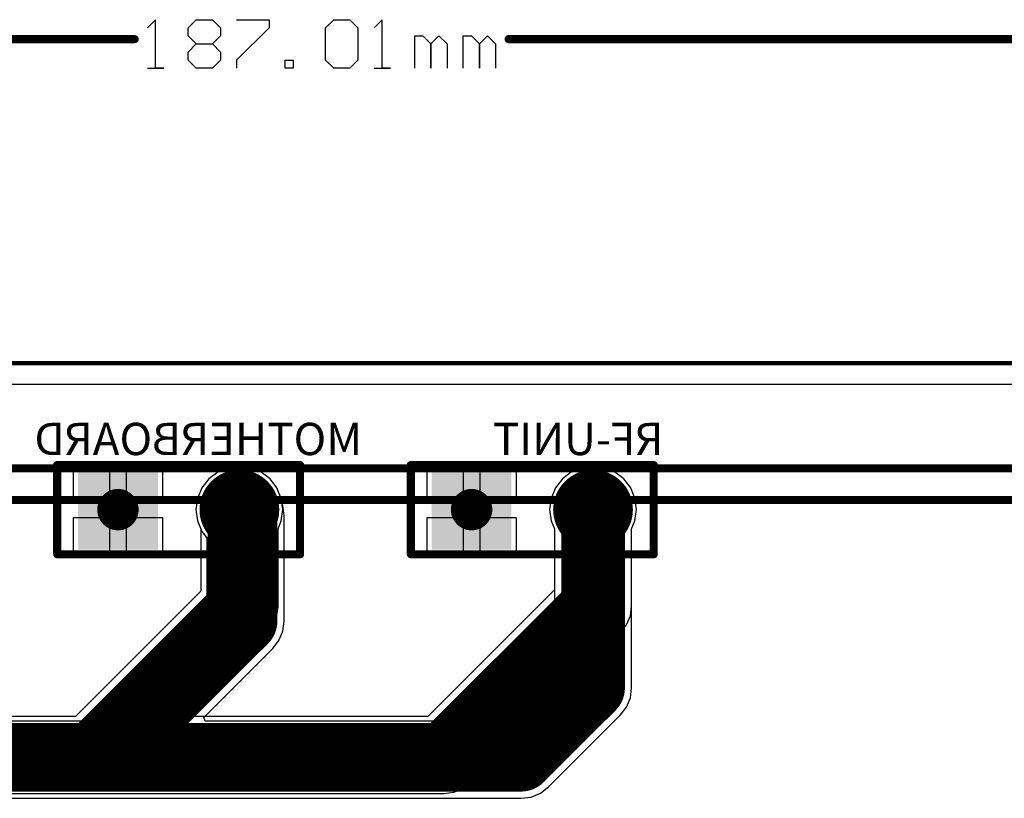
# Model space of a CAD drawing. Units: millimetres. Extents: x -0.4 to 7.76, y -3.34 to 0.42.
# Drawn here: x 3.29 to 4.51, y -0.54 to 0.42 of the extents above; entities that cross this region are included whole.
import ezdxf

# ---------------------------------------------------------------- set-up
doc = ezdxf.new("R2010")
doc.units = ezdxf.units.MM
doc.header["$MEASUREMENT"] = 0
for name, color, linetype in [('BottomLayer', 5, 'Continuous'), ('BottomOverlay', 54, 'Continuous'), ('BottomSolder', 6, 'Continuous'), ('KeepOutLayer', 6, 'Continuous'), ('MultiLayer', 9, 'Continuous'), ('PadHoleLayer', 156, 'Continuous'), ('TopLayer', 1, 'Continuous'), ('TopOverlay', 2, 'Continuous'), ('TopSolder', 216, 'Continuous')]:
    doc.layers.add(name, color=color, linetype=linetype)

# ---------------------------------------------------------------- blocks, each defined once
blk = doc.blocks.new('LCD_MODULE_3_2_480_320_11')
at = {"layer": 'TopOverlay', "const_width": 0.01}
for points in [[(-0.0394, 0), (3.5433, 0)], [(0.2, -0.0394), (3.2677, -0.0394)]]:
    blk.add_lwpolyline(points, dxfattribs=at)
blk = doc.blocks.new('JX2_B_12')
at = {"layer": 'BottomLayer', "const_width": 0.0453}
blk.add_lwpolyline([(0.0524, 0, 1), (0.0976, 0, 1)], format="xyb", close=True, dxfattribs=at)
at = {"layer": 'BottomLayer'}
blk.add_solid([(-0.1203, -0.0453), (-0.0297, -0.0453), (-0.1203, 0.0453), (-0.0297, 0.0453)], dxfattribs=at)
at = {"layer": 'BottomOverlay', "const_width": 0.01}
for points in [[(-0.15, 0.0551), (0.15, 0.0551)], [(-0.15, -0.0551), (-0.15, 0.0551)], [(0.15, -0.0551), (0.15, 0.0551)], [(-0.15, -0.0551), (0.15, -0.0551)]]:
    blk.add_lwpolyline(points, dxfattribs=at)
at = {"layer": 'BottomOverlay', "const_width": 0.005}
for points in [[(-0.1525, 0.0551, 1), (-0.1475, 0.0551, 1)], [(-0.1525, 0.0551, 1), (-0.1475, 0.0551, 1)], [(0.1475, 0.0551, 1), (0.1525, 0.0551, 1)], [(0.1475, 0.0551, 1), (0.1525, 0.0551, 1)], [(-0.1525, -0.0551, 1), (-0.1475, -0.0551, 1)], [(-0.1525, -0.0551, 1), (-0.1475, -0.0551, 1)], [(0.1475, -0.0551, 1), (0.1525, -0.0551, 1)], [(0.1475, -0.0551, 1), (0.1525, -0.0551, 1)]]:
    blk.add_lwpolyline(points, format="xyb", close=True, dxfattribs=at)
at = {"layer": 'BottomSolder', "const_width": 0.0493}
blk.add_lwpolyline([(0.0504, 0, 1), (0.0996, 0, 1)], format="xyb", close=True, dxfattribs=at)
at = {"layer": 'BottomSolder'}
blk.add_solid([(-0.1243, -0.0493), (-0.0257, -0.0493), (-0.1243, 0.0493), (-0.0257, 0.0493)], dxfattribs=at)
at = {"layer": 'MultiLayer', "const_width": 0.0453}
blk.add_lwpolyline([(0.0524, 0, 1), (0.0976, 0, 1)], format="xyb", close=True, dxfattribs=at)
at = {"layer": 'MultiLayer'}
blk.add_solid([(-0.1203, -0.0453), (-0.0297, -0.0453), (-0.1203, 0.0453), (-0.0297, 0.0453)], dxfattribs=at)
at = {"layer": 'PadHoleLayer', "const_width": 0.0256}
for points in [[(-0.0878, 0, 1), (-0.0622, 0, 1)], [(0.0622, 0, 1), (0.0878, 0, 1)]]:
    blk.add_lwpolyline(points, format="xyb", close=True, dxfattribs=at)
at = {"layer": 'TopLayer', "const_width": 0.0453}
blk.add_lwpolyline([(0.0524, 0, 1), (0.0976, 0, 1)], format="xyb", close=True, dxfattribs=at)
at = {"layer": 'TopLayer'}
blk.add_solid([(-0.1203, -0.0453), (-0.0297, -0.0453), (-0.1203, 0.0453), (-0.0297, 0.0453)], dxfattribs=at)
at = {"layer": 'TopSolder', "const_width": 0.0493}
blk.add_lwpolyline([(0.0504, 0, 1), (0.0996, 0, 1)], format="xyb", close=True, dxfattribs=at)
at = {"layer": 'TopSolder'}
blk.add_solid([(-0.1243, -0.0493), (-0.0257, -0.0493), (-0.1243, 0.0493), (-0.0257, 0.0493)], dxfattribs=at)
blk = doc.blocks.new('JX2_B_27')
at = {"layer": 'BottomLayer', "const_width": 0.0453}
blk.add_lwpolyline([(0.0524, 0, 1), (0.0976, 0, 1)], format="xyb", close=True, dxfattribs=at)
at = {"layer": 'BottomLayer'}
blk.add_solid([(-0.1203, -0.0453), (-0.0297, -0.0453), (-0.1203, 0.0453), (-0.0297, 0.0453)], dxfattribs=at)
at = {"layer": 'BottomOverlay', "const_width": 0.01}
for points in [[(-0.15, 0.0551), (0.15, 0.0551)], [(-0.15, -0.0551), (-0.15, 0.0551)], [(0.15, -0.0551), (0.15, 0.0551)], [(-0.15, -0.0551), (0.15, -0.0551)]]:
    blk.add_lwpolyline(points, dxfattribs=at)
at = {"layer": 'BottomOverlay', "const_width": 0.005}
for points in [[(-0.1525, 0.0551, 1), (-0.1475, 0.0551, 1)], [(-0.1525, 0.0551, 1), (-0.1475, 0.0551, 1)], [(0.1475, 0.0551, 1), (0.1525, 0.0551, 1)], [(0.1475, 0.0551, 1), (0.1525, 0.0551, 1)], [(-0.1525, -0.0551, 1), (-0.1475, -0.0551, 1)], [(-0.1525, -0.0551, 1), (-0.1475, -0.0551, 1)], [(0.1475, -0.0551, 1), (0.1525, -0.0551, 1)], [(0.1475, -0.0551, 1), (0.1525, -0.0551, 1)]]:
    blk.add_lwpolyline(points, format="xyb", close=True, dxfattribs=at)
at = {"layer": 'BottomSolder', "const_width": 0.0493}
blk.add_lwpolyline([(0.0504, 0, 1), (0.0996, 0, 1)], format="xyb", close=True, dxfattribs=at)
at = {"layer": 'BottomSolder'}
blk.add_solid([(-0.1243, -0.0493), (-0.0257, -0.0493), (-0.1243, 0.0493), (-0.0257, 0.0493)], dxfattribs=at)
at = {"layer": 'MultiLayer', "const_width": 0.0453}
blk.add_lwpolyline([(0.0524, 0, 1), (0.0976, 0, 1)], format="xyb", close=True, dxfattribs=at)
at = {"layer": 'MultiLayer'}
blk.add_solid([(-0.1203, -0.0453), (-0.0297, -0.0453), (-0.1203, 0.0453), (-0.0297, 0.0453)], dxfattribs=at)
at = {"layer": 'PadHoleLayer', "const_width": 0.0256}
for points in [[(-0.0878, 0, 1), (-0.0622, 0, 1)], [(0.0622, 0, 1), (0.0878, 0, 1)]]:
    blk.add_lwpolyline(points, format="xyb", close=True, dxfattribs=at)
at = {"layer": 'TopLayer', "const_width": 0.0453}
blk.add_lwpolyline([(0.0524, 0, 1), (0.0976, 0, 1)], format="xyb", close=True, dxfattribs=at)
at = {"layer": 'TopLayer'}
blk.add_solid([(-0.1203, -0.0453), (-0.0297, -0.0453), (-0.1203, 0.0453), (-0.0297, 0.0453)], dxfattribs=at)
at = {"layer": 'TopSolder', "const_width": 0.0493}
blk.add_lwpolyline([(0.0504, 0, 1), (0.0996, 0, 1)], format="xyb", close=True, dxfattribs=at)
at = {"layer": 'TopSolder'}
blk.add_solid([(-0.1243, -0.0493), (-0.0257, -0.0493), (-0.1243, 0.0493), (-0.0257, 0.0493)], dxfattribs=at)

msp = doc.modelspace()

# ---------------------------------------------------------------- linework, layer by layer
at = {"layer": 'BottomLayer'}
for p, q in [((0.0287, -0.0287), (7.339, -0.0287)), ((3.4061, -0.1285), (3.3608, -0.1285)), ((3.3608, -0.1285), (3.3608, -0.1738)), ((3.4061, -0.1738), (3.4061, -0.1285)), ((3.4714, -0.1285), (3.4261, -0.1285)), ((3.4261, -0.1285), (3.4261, -0.1738)), ((3.4714, -0.1738), (3.4714, -0.1285)), ((3.5522, -0.132), (3.5393, -0.1374)), ((3.5661, -0.1302), (3.5522, -0.132)), ((3.58, -0.132), (3.5661, -0.1302)), ((3.5929, -0.1374), (3.58, -0.132)), ((3.8429, -0.1285), (3.7977, -0.1285)), ((3.7977, -0.1285), (3.7977, -0.1738)), ((3.8429, -0.1738), (3.8429, -0.1285)), ((3.9082, -0.1285), (3.8629, -0.1285)), ((3.8629, -0.1285), (3.8629, -0.1738)), ((3.9082, -0.1738), (3.9082, -0.1285)), ((3.9891, -0.132), (3.9761, -0.1374)), ((4.0029, -0.1302), (3.9891, -0.132)), ((4.0168, -0.132), (4.0029, -0.1302)), ((4.0297, -0.1374), (4.0168, -0.132)), ((3.5282, -0.1459), (3.5197, -0.157)), ((3.5393, -0.1374), (3.5282, -0.1459)), ((3.604, -0.1459), (3.5929, -0.1374)), ((3.6125, -0.157), (3.604, -0.1459)), ((3.965, -0.1459), (3.9565, -0.157)), ((3.9761, -0.1374), (3.965, -0.1459)), ((4.0408, -0.1459), (4.0297, -0.1374)), ((4.0494, -0.157), (4.0408, -0.1459)), ((3.5197, -0.157), (3.5143, -0.1699)), ((3.6179, -0.1699), (3.6125, -0.157)), ((3.9565, -0.157), (3.9511, -0.1699)), ((4.0547, -0.1699), (4.0494, -0.157)), ((3.5143, -0.1699), (3.5125, -0.1838)), ((3.6188, -0.177), (3.6179, -0.1699)), ((3.9511, -0.1699), (3.9493, -0.1838)), ((4.0565, -0.1838), (4.0547, -0.1699)), ((3.3608, -0.1738), (3.4061, -0.1738)), ((3.4261, -0.1738), (3.4714, -0.1738)), ((3.6196, -0.1789), (3.6188, -0.177)), ((3.6204, -0.1849), (3.6196, -0.1789)), ((3.6196, -0.1789), (3.6196, -0.1789)), ((3.6196, -0.1789), (3.6196, -0.1789)), ((3.7977, -0.1738), (3.8429, -0.1738)), ((3.8629, -0.1738), (3.9082, -0.1738)), ((3.4061, -0.1938), (3.3608, -0.1938)), ((3.3608, -0.1938), (3.3608, -0.2391)), ((3.4061, -0.2391), (3.4061, -0.1938)), ((3.4714, -0.1938), (3.4261, -0.1938)), ((3.4261, -0.1938), (3.4261, -0.2391)), ((3.4714, -0.2391), (3.4714, -0.1938)), ((3.5125, -0.1838), (3.5143, -0.1977)), ((3.6213, -0.1913), (3.6204, -0.1849)), ((3.6213, -0.3216), (3.6213, -0.1913)), ((3.6213, -0.1913), (3.6213, -0.1913)), ((3.6213, -0.1913), (3.6213, -0.1913)), ((3.8429, -0.1938), (3.7977, -0.1938)), ((3.7977, -0.1938), (3.7977, -0.2391)), ((3.8429, -0.2391), (3.8429, -0.1938)), ((3.9082, -0.1938), (3.8629, -0.1938)), ((3.8629, -0.1938), (3.8629, -0.2391)), ((3.9082, -0.2391), (3.9082, -0.1938)), ((3.9493, -0.1838), (3.9511, -0.1977)), ((4.0547, -0.1977), (4.0565, -0.1838)), ((3.5143, -0.1977), (3.5197, -0.2106)), ((3.9511, -0.1977), (3.9553, -0.2076)), ((4.0506, -0.2076), (4.0547, -0.1977)), ((3.5197, -0.2106), (3.5259, -0.2187)), ((3.5259, -0.2187), (3.5259, -0.3018)), ((3.9553, -0.2076), (3.9553, -0.3843)), ((4.0506, -0.4041), (4.0506, -0.2076)), ((3.3608, -0.2391), (3.4061, -0.2391)), ((3.4261, -0.2391), (3.4714, -0.2391)), ((3.7977, -0.2391), (3.8429, -0.2391)), ((3.8629, -0.2391), (3.9082, -0.2391)), ((3.5259, -0.3018), (3.3826, -0.4452)), ((3.6196, -0.3339), (3.6213, -0.3216)), ((3.6149, -0.3454), (3.6196, -0.3339)), ((3.6073, -0.3553), (3.6149, -0.3454)), ((3.522, -0.4406), (3.6073, -0.3553)), ((3.9553, -0.3843), (3.8944, -0.4452)), ((4.049, -0.4164), (4.0506, -0.4041)), ((4.0442, -0.4279), (4.049, -0.4164)), ((3.9478, -0.5265), (4.0366, -0.4377)), ((4.0366, -0.4377), (4.0442, -0.4279)), ((3.3826, -0.4452), (3.1051, -0.4452)), ((3.5239, -0.4452), (3.522, -0.4406)), ((3.8944, -0.4452), (3.5239, -0.4452)), ((3.9265, -0.5389), (3.938, -0.5341)), ((3.938, -0.5341), (3.9478, -0.5265)), ((2.8841, -0.5405), (3.9141, -0.5405)), ((3.9141, -0.5405), (3.9265, -0.5389))]:
    msp.add_line(p, q, dxfattribs=at)
at = {"layer": 'BottomLayer', "const_width": 0.0787}
for points in [[(3.5661, -0.1838), (3.5736, -0.1913)], [(4.0029, -0.4041), (4.0029, -0.1838)], [(3.5736, -0.3216), (3.5736, -0.1913)], [(3.4023, -0.4928), (3.5736, -0.3216)], [(3.9141, -0.4928), (4.0029, -0.4041)], [(3.066, -0.4928), (3.4023, -0.4928)], [(3.4023, -0.4928), (3.9141, -0.4928)]]:
    msp.add_lwpolyline(points, dxfattribs=at)
at = {"layer": 'BottomLayer', "const_width": 0.0394}
for points in [[(3.5464, -0.1838, 1), (3.5858, -0.1838, 1)], [(3.9832, -0.1838, 1), (4.0226, -0.1838, 1)], [(3.5539, -0.1913, 1), (3.5933, -0.1913, 1)], [(3.5539, -0.1913, 1), (3.5933, -0.1913, 1)], [(3.5539, -0.3216, 1), (3.5933, -0.3216, 1)], [(3.5539, -0.3216, 1), (3.5933, -0.3216, 1)], [(3.9832, -0.4041, 1), (4.0226, -0.4041, 1)], [(3.9832, -0.4041, 1), (4.0226, -0.4041, 1)], [(3.3827, -0.4928, 1), (3.422, -0.4928, 1)], [(3.3827, -0.4928, 1), (3.422, -0.4928, 1)], [(3.3827, -0.4928, 1), (3.422, -0.4928, 1)], [(3.8945, -0.4928, 1), (3.9338, -0.4928, 1)], [(3.8945, -0.4928, 1), (3.9338, -0.4928, 1)]]:
    msp.add_lwpolyline(points, format="xyb", close=True, dxfattribs=at)
at = {"layer": 'KeepOutLayer'}
for const_width in [0.00551, 0.005]:
    msp.add_lwpolyline([(0.0027, -0.0027), (7.3649, -0.0027)], dxfattribs=dict(at, const_width=const_width))
at = {"layer": 'TopLayer'}
for p, q in [((3.4627, 0.4216), (3.4527, 0.4116)), ((3.4627, 0.3616), (3.4627, 0.4216)), ((3.5027, 0.4116), (3.5127, 0.4216)), ((3.5127, 0.4216), (3.5327, 0.4216)), ((3.5327, 0.4216), (3.5427, 0.4116)), ((3.5627, 0.4216), (3.6027, 0.4216)), ((3.6027, 0.4216), (3.6027, 0.4116)), ((3.6726, 0.4116), (3.6826, 0.4216)), ((3.6826, 0.4216), (3.7026, 0.4216)), ((3.7026, 0.4216), (3.7126, 0.4116)), ((3.7426, 0.4216), (3.7326, 0.4116)), ((3.7426, 0.3616), (3.7426, 0.4216)), ((3.5027, 0.4016), (3.5027, 0.4116)), ((3.5127, 0.3916), (3.5027, 0.4016)), ((3.5427, 0.4016), (3.5327, 0.3916)), ((3.5427, 0.4116), (3.5427, 0.4016)), ((3.6027, 0.4116), (3.5627, 0.3716)), ((3.6726, 0.3716), (3.6726, 0.4116)), ((3.7126, 0.4116), (3.7126, 0.3716)), ((3.7826, 0.3616), (3.7826, 0.4016)), ((3.7826, 0.4016), (3.7926, 0.4016)), ((3.7926, 0.4016), (3.8026, 0.3916)), ((3.8026, 0.3916), (3.8126, 0.4016)), ((3.8126, 0.4016), (3.8226, 0.3916)), ((3.8426, 0.3616), (3.8426, 0.4016)), ((3.8426, 0.4016), (3.8526, 0.4016)), ((3.8526, 0.4016), (3.8626, 0.3916)), ((3.8626, 0.3916), (3.8726, 0.4016)), ((3.8726, 0.4016), (3.8826, 0.3916)), ((3.5027, 0.3816), (3.5127, 0.3916)), ((3.5127, 0.3916), (3.5327, 0.3916)), ((3.5327, 0.3916), (3.5427, 0.3816)), ((3.8026, 0.3916), (3.8026, 0.3616)), ((3.8026, 0.3616), (3.8026, 0.3916)), ((3.8226, 0.3916), (3.8226, 0.3616)), ((3.8626, 0.3916), (3.8626, 0.3616)), ((3.8626, 0.3616), (3.8626, 0.3916)), ((3.8826, 0.3916), (3.8826, 0.3616)), ((3.5027, 0.3716), (3.5027, 0.3816)), ((3.5427, 0.3816), (3.5427, 0.3716)), ((3.5127, 0.3616), (3.5027, 0.3716)), ((3.5427, 0.3716), (3.5327, 0.3616)), ((3.5627, 0.3716), (3.5627, 0.3616)), ((3.6227, 0.3616), (3.6227, 0.3716)), ((3.6227, 0.3716), (3.6327, 0.3716)), ((3.6327, 0.3716), (3.6327, 0.3616)), ((3.6826, 0.3616), (3.6726, 0.3716)), ((3.7126, 0.3716), (3.7026, 0.3616)), ((3.4527, 0.3616), (3.4727, 0.3616)), ((3.4727, 0.3616), (3.4627, 0.3616)), ((3.5327, 0.3616), (3.5127, 0.3616)), ((3.6327, 0.3616), (3.6227, 0.3616)), ((3.7026, 0.3616), (3.6826, 0.3616)), ((3.7326, 0.3616), (3.7526, 0.3616)), ((3.7526, 0.3616), (3.7426, 0.3616)), ((0.0287, -0.0287), (7.2337, -0.0287)), ((3.4061, -0.1285), (3.3608, -0.1285)), ((3.3608, -0.1285), (3.3608, -0.1738)), ((3.4061, -0.1738), (3.4061, -0.1285)), ((3.4714, -0.1285), (3.4261, -0.1285)), ((3.4261, -0.1285), (3.4261, -0.1738)), ((3.4714, -0.1738), (3.4714, -0.1285)), ((3.5522, -0.132), (3.5393, -0.1374)), ((3.5661, -0.1302), (3.5522, -0.132)), ((3.58, -0.132), (3.5661, -0.1302)), ((3.5929, -0.1374), (3.58, -0.132)), ((3.8429, -0.1285), (3.7977, -0.1285)), ((3.7977, -0.1285), (3.7977, -0.1738)), ((3.8429, -0.1738), (3.8429, -0.1285)), ((3.9082, -0.1285), (3.8629, -0.1285)), ((3.8629, -0.1285), (3.8629, -0.1738)), ((3.9082, -0.1738), (3.9082, -0.1285)), ((3.9891, -0.132), (3.9761, -0.1374)), ((4.0029, -0.1302), (3.9891, -0.132)), ((4.0168, -0.132), (4.0029, -0.1302)), ((4.0297, -0.1374), (4.0168, -0.132)), ((3.5282, -0.1459), (3.5197, -0.157)), ((3.5393, -0.1374), (3.5282, -0.1459)), ((3.604, -0.1459), (3.5929, -0.1374)), ((3.6125, -0.157), (3.604, -0.1459)), ((3.965, -0.1459), (3.9565, -0.157)), ((3.9761, -0.1374), (3.965, -0.1459)), ((4.0408, -0.1459), (4.0297, -0.1374)), ((4.0494, -0.157), (4.0408, -0.1459)), ((3.5197, -0.157), (3.5143, -0.1699)), ((3.6179, -0.1699), (3.6125, -0.157)), ((3.9565, -0.157), (3.9511, -0.1699)), ((4.0547, -0.1699), (4.0494, -0.157)), ((3.5143, -0.1699), (3.5125, -0.1838)), ((3.6197, -0.1838), (3.6179, -0.1699)), ((3.9511, -0.1699), (3.9493, -0.1838)), ((4.0565, -0.1838), (4.0547, -0.1699)), ((3.3608, -0.1738), (3.4061, -0.1738)), ((3.4261, -0.1738), (3.4714, -0.1738)), ((3.7977, -0.1738), (3.8429, -0.1738)), ((3.8629, -0.1738), (3.9082, -0.1738)), ((3.4061, -0.1938), (3.3608, -0.1938)), ((3.3608, -0.1938), (3.3608, -0.2391)), ((3.4061, -0.2391), (3.4061, -0.1938)), ((3.4714, -0.1938), (3.4261, -0.1938)), ((3.4261, -0.1938), (3.4261, -0.2391)), ((3.4714, -0.2391), (3.4714, -0.1938)), ((3.5125, -0.1838), (3.5143, -0.1977)), ((3.6179, -0.1977), (3.6197, -0.1838)), ((3.8429, -0.1938), (3.7977, -0.1938)), ((3.7977, -0.1938), (3.7977, -0.2391)), ((3.8429, -0.2391), (3.8429, -0.1938)), ((3.9082, -0.1938), (3.8629, -0.1938)), ((3.8629, -0.1938), (3.8629, -0.2391)), ((3.9082, -0.2391), (3.9082, -0.1938)), ((3.9493, -0.1838), (3.9511, -0.1977)), ((4.0547, -0.1977), (4.0565, -0.1838)), ((3.5143, -0.1977), (3.5185, -0.2076)), ((3.6138, -0.2076), (3.6179, -0.1977)), ((3.9511, -0.1977), (3.9553, -0.2076)), ((4.0506, -0.2076), (4.0547, -0.1977)), ((3.5185, -0.2076), (3.5185, -0.2846)), ((3.6138, -0.3043), (3.6138, -0.2076)), ((3.9553, -0.2076), (3.9553, -0.2827)), ((4.0506, -0.3025), (4.0506, -0.2076)), ((3.3608, -0.2391), (3.4061, -0.2391)), ((3.4261, -0.2391), (3.4714, -0.2391)), ((3.7977, -0.2391), (3.8429, -0.2391)), ((3.8629, -0.2391), (3.9082, -0.2391)), ((3.5185, -0.2846), (3.3637, -0.4393)), ((3.9553, -0.2827), (3.7987, -0.4393)), ((4.049, -0.3148), (4.0506, -0.3025)), ((3.6121, -0.3166), (3.6138, -0.3043)), ((4.0442, -0.3263), (4.049, -0.3148)), ((3.5998, -0.338), (3.6074, -0.3281)), ((3.6074, -0.3281), (3.6121, -0.3166)), ((4.0366, -0.3362), (4.0442, -0.3263)), ((3.5031, -0.4347), (3.5998, -0.338)), ((3.8522, -0.5206), (4.0366, -0.3362)), ((3.5051, -0.4393), (3.5031, -0.4347)), ((3.3637, -0.4393), (2.4628, -0.4393)), ((3.7987, -0.4393), (3.5051, -0.4393)), ((3.8423, -0.5282), (3.8522, -0.5206)), ((2.4584, -0.5346), (3.8185, -0.5346)), ((3.8185, -0.5346), (3.8308, -0.533)), ((3.8308, -0.533), (3.8423, -0.5282))]:
    msp.add_line(p, q, dxfattribs=at)
for points, const_width in [([(0.0024, 0.3976), (3.4367, 0.3976)], 0.01), ([(3.8986, 0.3976), (7.3649, 0.3976)], 0.01), ([(3.5661, -0.3043), (3.5661, -0.1838)], 0.0787), ([(4.0029, -0.3025), (4.0029, -0.1838)], 0.0787), ([(3.3835, -0.4869), (3.5661, -0.3043)], 0.0787), ([(3.8185, -0.4869), (4.0029, -0.3025)], 0.0787), ([(2.8728, -0.4869), (3.3835, -0.4869)], 0.0787), ([(3.3835, -0.4869), (3.8185, -0.4869)], 0.0787)]:
    msp.add_lwpolyline(points, dxfattribs=dict(at, const_width=const_width))
for points, const_width in [([(3.4342, 0.3976, 1), (3.4392, 0.3976, 1)], 0.005), ([(3.8961, 0.3976, 1), (3.9011, 0.3976, 1)], 0.005), ([(3.5464, -0.1838, 1), (3.5858, -0.1838, 1)], 0.0394), ([(3.9832, -0.1838, 1), (4.0226, -0.1838, 1)], 0.0394), ([(3.5464, -0.3043, 1), (3.5858, -0.3043, 1)], 0.0394), ([(3.5464, -0.3043, 1), (3.5858, -0.3043, 1)], 0.0394), ([(3.9832, -0.3025, 1), (4.0226, -0.3025, 1)], 0.0394), ([(3.9832, -0.3025, 1), (4.0226, -0.3025, 1)], 0.0394), ([(3.3638, -0.4869, 1), (3.4032, -0.4869, 1)], 0.0394), ([(3.3638, -0.4869, 1), (3.4032, -0.4869, 1)], 0.0394), ([(3.3638, -0.4869, 1), (3.4032, -0.4869, 1)], 0.0394), ([(3.7988, -0.4869, 1), (3.8382, -0.4869, 1)], 0.0394), ([(3.7988, -0.4869, 1), (3.8382, -0.4869, 1)], 0.0394)]:
    msp.add_lwpolyline(points, format="xyb", close=True, dxfattribs=dict(at, const_width=const_width))

# ---------------------------------------------------------------- block references
for name, p in [('LCD_MODULE_3_2_480_320_11', (2.1177, -0.1326)), ('JX2_B_27', (3.4911, -0.1838)), ('JX2_B_12', (3.9279, -0.1838))]:
    msp.add_blockref(name, p)

# ---------------------------------------------------------------- texts
at = {"layer": 'TopOverlay', "text_generation_flag": 2}
for s, height, p in [('MOTHERBOARD', 0.039894, (3.7176, -0.1164)), ('RF-UNIT', 0.03989, (4.0899, -0.1164))]:
    msp.add_text(s, height=height, dxfattribs=at).set_placement(p)

doc.saveas('drawing.dxf')
